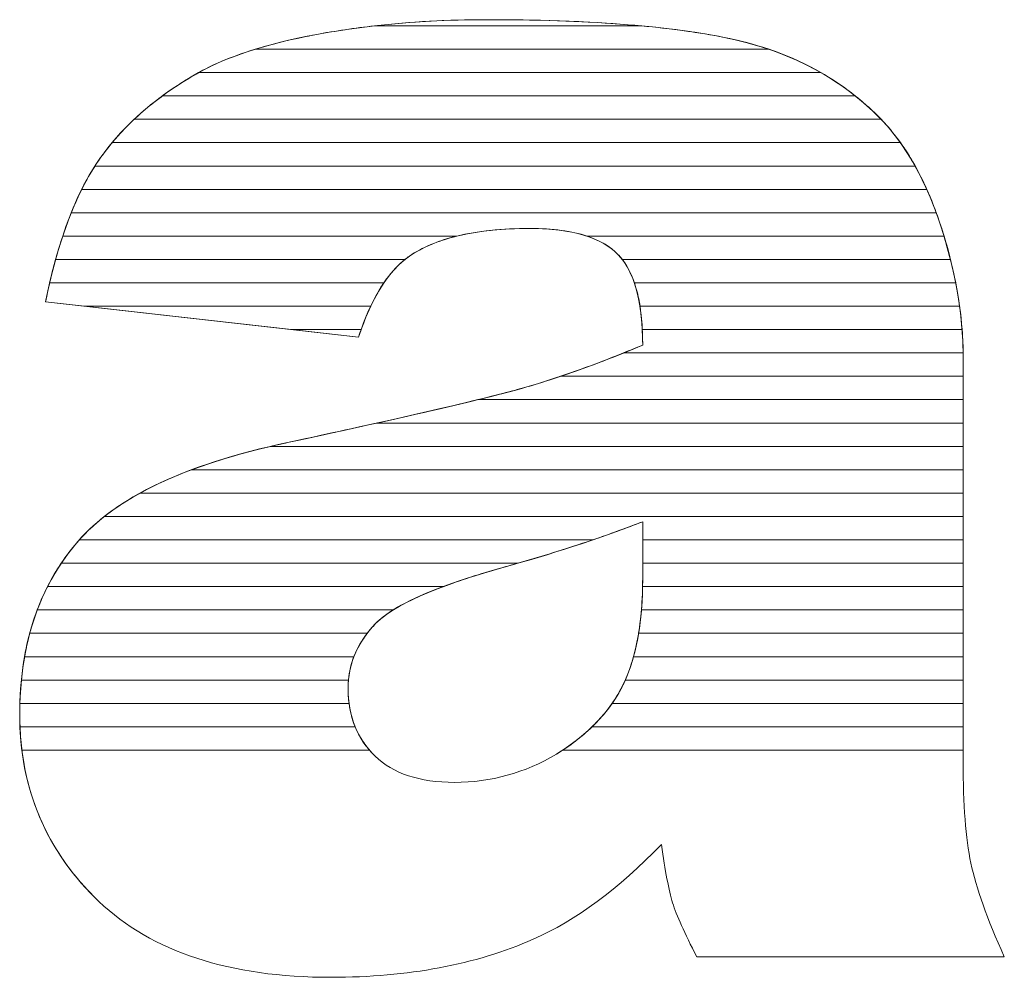
# Model space of a CAD drawing. Units: millimetres. Extents: x 2464 to 16284, y 6356 to 14030.
# Drawn here: x 13970 to 14015, y 7534 to 7578 of the extents above; entities that cross this region are included whole.
import ezdxf

# ---------------------------------------------------------------- set-up
doc = ezdxf.new("R2010")
doc.units = ezdxf.units.MM
doc.layers.add('ABAVA - Шлюзы', color=7, linetype='Continuous')

# ---------------------------------------------------------------- blocks, each defined once
blk = doc.blocks.new('Chimera 90L - top')
at = {"layer": 'ABAVA - Шлюзы', "color": 253, "lineweight": 0}
for points, knots in [([(103390.135, -24390.061), (103390.135, -24390.061), (103375.882, -24388.452), (103375.882, -24388.452), (103375.882, -24388.452), (103376.42, -24385.786), (103377.196, -24383.682), (103378.209, -24382.154), (103378.209, -24382.154), (103379.223, -24380.626), (103380.674, -24379.299), (103382.589, -24378.174), (103382.589, -24378.174), (103383.952, -24377.356), (103385.842, -24376.726), (103388.233, -24376.284), (103388.233, -24376.284), (103390.622, -24375.842), (103393.212, -24375.614), (103396.003, -24375.614), (103396.003, -24375.614), (103400.47, -24375.614), (103404.074, -24375.882), (103406.777, -24376.418), (103406.777, -24376.418), (103409.493, -24376.954), (103411.757, -24378.08), (103413.559, -24379.782), (103413.559, -24379.782), (103414.835, -24380.961), (103415.836, -24382.623), (103416.575, -24384.78), (103416.575, -24384.78), (103417.3, -24386.951), (103417.664, -24389.002), (103417.664, -24390.972), (103417.664, -24390.972), (103417.664, -24390.972), (103417.664, -24409.385), (103417.664, -24409.385), (103417.664, -24409.385), (103417.664, -24411.342), (103417.789, -24412.883), (103418.014, -24413.995), (103418.014, -24413.995), (103418.252, -24415.108), (103418.752, -24416.528), (103419.54, -24418.257), (103419.54, -24418.257), (103419.54, -24418.257), (103405.538, -24418.257), (103405.538, -24418.257), (103405.538, -24418.257), (103404.975, -24417.185), (103404.612, -24416.367), (103404.436, -24415.805), (103404.436, -24415.805), (103404.262, -24415.242), (103404.099, -24414.357), (103403.924, -24413.151), (103403.924, -24413.151), (103401.971, -24415.175), (103400.02, -24416.609), (103398.093, -24417.466), (103398.093, -24417.466), (103395.452, -24418.619), (103392.387, -24419.195), (103388.896, -24419.195), (103388.896, -24419.195), (103384.253, -24419.195), (103380.725, -24418.043), (103378.309, -24415.738), (103378.309, -24415.738), (103375.907, -24413.446), (103374.706, -24410.605), (103374.706, -24407.228), (103374.706, -24407.228), (103374.706, -24404.052), (103375.57, -24401.452), (103377.308, -24399.415), (103377.308, -24399.415), (103379.048, -24397.364), (103382.238, -24395.85), (103386.906, -24394.858), (103386.906, -24394.858), (103392.512, -24393.652), (103396.14, -24392.808), (103397.805, -24392.325), (103397.805, -24392.325), (103399.457, -24391.843), (103401.221, -24391.2), (103403.073, -24390.422), (103403.073, -24390.422), (103403.073, -24388.452), (103402.698, -24387.085), (103401.947, -24386.295), (103401.947, -24386.295), (103401.183, -24385.518), (103399.857, -24385.116), (103397.942, -24385.116), (103397.942, -24385.116), (103395.503, -24385.116), (103393.675, -24385.544), (103392.449, -24386.375), (103392.449, -24386.375), (103391.498, -24387.032), (103390.723, -24388.265), (103390.135, -24390.061)], [0, 0, 0, 0, 0.037037, 0.037037, 0.037037, 0.037037, 0.074074, 0.074074, 0.074074, 0.074074, 0.111111, 0.111111, 0.111111, 0.111111, 0.148148, 0.148148, 0.148148, 0.148148, 0.185185, 0.185185, 0.185185, 0.185185, 0.222222, 0.222222, 0.222222, 0.222222, 0.259259, 0.259259, 0.259259, 0.259259, 0.296296, 0.296296, 0.296296, 0.296296, 0.333333, 0.333333, 0.333333, 0.333333, 0.37037, 0.37037, 0.37037, 0.37037, 0.407407, 0.407407, 0.407407, 0.407407, 0.444444, 0.444444, 0.444444, 0.444444, 0.481481, 0.481481, 0.481481, 0.481481, 0.518519, 0.518519, 0.518519, 0.518519, 0.555556, 0.555556, 0.555556, 0.555556, 0.592593, 0.592593, 0.592593, 0.592593, 0.62963, 0.62963, 0.62963, 0.62963, 0.666667, 0.666667, 0.666667, 0.666667, 0.703704, 0.703704, 0.703704, 0.703704, 0.740741, 0.740741, 0.740741, 0.740741, 0.777778, 0.777778, 0.777778, 0.777778, 0.814815, 0.814815, 0.814815, 0.814815, 0.851852, 0.851852, 0.851852, 0.851852, 0.888889, 0.888889, 0.888889, 0.888889, 0.925926, 0.925926, 0.925926, 0.925926, 0.962963, 0.962963, 0.962963, 0.962963, 1, 1, 1, 1]), ([(103403.073, -24398.463), (103401.021, -24399.254), (103398.881, -24399.951), (103396.666, -24400.554), (103396.666, -24400.554), (103393.638, -24401.412), (103391.711, -24402.269), (103390.911, -24403.1), (103390.911, -24403.1), (103390.072, -24403.971), (103389.658, -24404.949), (103389.658, -24406.048), (103389.658, -24406.048), (103389.658, -24407.308), (103390.072, -24408.327), (103390.885, -24409.131), (103390.885, -24409.131), (103391.711, -24409.921), (103392.912, -24410.323), (103394.502, -24410.323), (103394.502, -24410.323), (103396.166, -24410.323), (103397.705, -24409.895), (103399.144, -24409.037), (103399.144, -24409.037), (103400.57, -24408.166), (103401.584, -24407.107), (103402.184, -24405.874), (103402.184, -24405.874), (103402.785, -24404.628), (103403.073, -24403.006), (103403.073, -24401.023), (103403.073, -24401.023), (103403.073, -24401.023), (103403.073, -24398.463), (103403.073, -24398.463)], [0, 0, 0, 0, 0.111111, 0.111111, 0.111111, 0.111111, 0.222222, 0.222222, 0.222222, 0.222222, 0.333333, 0.333333, 0.333333, 0.333333, 0.444444, 0.444444, 0.444444, 0.444444, 0.555556, 0.555556, 0.555556, 0.555556, 0.666667, 0.666667, 0.666667, 0.666667, 0.777778, 0.777778, 0.777778, 0.777778, 0.888889, 0.888889, 0.888889, 0.888889, 1, 1, 1, 1])]:
    blk.add_open_spline(points, degree=3, knots=knots, dxfattribs=at)
at = {"layer": 'ABAVA - Шлюзы', "color": 41, "lineweight": 0}
for points, knots in [([(103408.811, -24376.956), (103408.811, -24376.956), (103385.432, -24376.956), (103385.432, -24376.956), (103385.432, -24376.956), (103386.273, -24376.697), (103387.206, -24376.474), (103388.233, -24376.284), (103388.233, -24376.284), (103390.622, -24375.842), (103393.212, -24375.614), (103396.003, -24375.614), (103396.003, -24375.614), (103400.47, -24375.614), (103404.074, -24375.882), (103406.777, -24376.418), (103406.777, -24376.418), (103407.485, -24376.558), (103408.164, -24376.736), (103408.811, -24376.956)], [0, 0, 0, 0, 0.2, 0.2, 0.2, 0.2, 0.4, 0.4, 0.4, 0.4, 0.6, 0.6, 0.6, 0.6, 0.8, 0.8, 0.8, 0.8, 1, 1, 1, 1]), ([(103402.999, -24375.892), (103402.999, -24375.892), (103390.865, -24375.892), (103390.865, -24375.892), (103390.865, -24375.892), (103392.496, -24375.707), (103394.206, -24375.614), (103396.003, -24375.614), (103396.003, -24375.614), (103398.637, -24375.614), (103400.973, -24375.706), (103402.999, -24375.892)], [0, 0, 0, 0, 0.333333, 0.333333, 0.333333, 0.333333, 0.666667, 0.666667, 0.666667, 0.666667, 1, 1, 1, 1]), ([(103411.186, -24378.019), (103411.186, -24378.019), (103382.857, -24378.019), (103382.857, -24378.019), (103382.857, -24378.019), (103384.196, -24377.275), (103385.993, -24376.698), (103388.233, -24376.284), (103388.233, -24376.284), (103389.084, -24376.127), (103389.964, -24375.994), (103390.865, -24375.892), (103390.865, -24375.892), (103390.865, -24375.892), (103402.999, -24375.892), (103402.999, -24375.892), (103402.999, -24375.892), (103404.41, -24376.022), (103405.668, -24376.198), (103406.777, -24376.418), (103406.777, -24376.418), (103408.41, -24376.74), (103409.882, -24377.273), (103411.186, -24378.019)], [0, 0, 0, 0, 0.166667, 0.166667, 0.166667, 0.166667, 0.333333, 0.333333, 0.333333, 0.333333, 0.5, 0.5, 0.5, 0.5, 0.666667, 0.666667, 0.666667, 0.666667, 0.833333, 0.833333, 0.833333, 0.833333, 1, 1, 1, 1]), ([(103412.755, -24379.082), (103412.755, -24379.082), (103381.203, -24379.082), (103381.203, -24379.082), (103381.203, -24379.082), (103381.635, -24378.765), (103382.096, -24378.464), (103382.589, -24378.174), (103382.589, -24378.174), (103383.366, -24377.707), (103384.317, -24377.3), (103385.432, -24376.956), (103385.432, -24376.956), (103385.432, -24376.956), (103408.811, -24376.956), (103408.811, -24376.956), (103408.811, -24376.956), (103410.288, -24377.458), (103411.603, -24378.168), (103412.755, -24379.082)], [0, 0, 0, 0, 0.2, 0.2, 0.2, 0.2, 0.4, 0.4, 0.4, 0.4, 0.6, 0.6, 0.6, 0.6, 0.8, 0.8, 0.8, 0.8, 1, 1, 1, 1]), ([(103413.933, -24380.146), (103413.933, -24380.146), (103379.918, -24380.146), (103379.918, -24380.146), (103379.918, -24380.146), (103380.68, -24379.43), (103381.567, -24378.774), (103382.589, -24378.174), (103382.589, -24378.174), (103382.675, -24378.122), (103382.767, -24378.069), (103382.857, -24378.019), (103382.857, -24378.019), (103382.857, -24378.019), (103411.186, -24378.019), (103411.186, -24378.019), (103411.186, -24378.019), (103412.051, -24378.513), (103412.841, -24379.103), (103413.559, -24379.782), (103413.559, -24379.782), (103413.686, -24379.899), (103413.811, -24380.019), (103413.933, -24380.146)], [0, 0, 0, 0, 0.166667, 0.166667, 0.166667, 0.166667, 0.333333, 0.333333, 0.333333, 0.333333, 0.5, 0.5, 0.5, 0.5, 0.666667, 0.666667, 0.666667, 0.666667, 0.833333, 0.833333, 0.833333, 0.833333, 1, 1, 1, 1]), ([(103414.809, -24381.209), (103414.809, -24381.209), (103378.915, -24381.209), (103378.915, -24381.209), (103378.915, -24381.209), (103379.552, -24380.443), (103380.314, -24379.734), (103381.203, -24379.082), (103381.203, -24379.082), (103381.203, -24379.082), (103412.755, -24379.082), (103412.755, -24379.082), (103412.755, -24379.082), (103413.033, -24379.303), (103413.3, -24379.537), (103413.559, -24379.782), (103413.559, -24379.782), (103414.01, -24380.198), (103414.427, -24380.672), (103414.809, -24381.209)], [0, 0, 0, 0, 0.2, 0.2, 0.2, 0.2, 0.4, 0.4, 0.4, 0.4, 0.6, 0.6, 0.6, 0.6, 0.8, 0.8, 0.8, 0.8, 1, 1, 1, 1]), ([(103415.479, -24382.272), (103415.479, -24382.272), (103378.133, -24382.272), (103378.133, -24382.272), (103378.133, -24382.272), (103378.159, -24382.232), (103378.183, -24382.193), (103378.209, -24382.154), (103378.209, -24382.154), (103378.682, -24381.442), (103379.253, -24380.771), (103379.918, -24380.146), (103379.918, -24380.146), (103379.918, -24380.146), (103413.933, -24380.146), (103413.933, -24380.146), (103413.933, -24380.146), (103414.508, -24380.746), (103415.023, -24381.455), (103415.479, -24382.272)], [0, 0, 0, 0, 0.2, 0.2, 0.2, 0.2, 0.4, 0.4, 0.4, 0.4, 0.6, 0.6, 0.6, 0.6, 0.8, 0.8, 0.8, 0.8, 1, 1, 1, 1]), ([(103416.012, -24383.336), (103416.012, -24383.336), (103377.531, -24383.336), (103377.531, -24383.336), (103377.531, -24383.336), (103377.745, -24382.909), (103377.969, -24382.516), (103378.209, -24382.154), (103378.209, -24382.154), (103378.424, -24381.831), (103378.661, -24381.514), (103378.915, -24381.209), (103378.915, -24381.209), (103378.915, -24381.209), (103414.809, -24381.209), (103414.809, -24381.209), (103414.809, -24381.209), (103415.255, -24381.835), (103415.657, -24382.544), (103416.012, -24383.336)], [0, 0, 0, 0, 0.2, 0.2, 0.2, 0.2, 0.4, 0.4, 0.4, 0.4, 0.6, 0.6, 0.6, 0.6, 0.8, 0.8, 0.8, 0.8, 1, 1, 1, 1]), ([(103416.441, -24384.399), (103416.441, -24384.399), (103377.054, -24384.399), (103377.054, -24384.399), (103377.054, -24384.399), (103377.376, -24383.6), (103377.736, -24382.89), (103378.133, -24382.272), (103378.133, -24382.272), (103378.133, -24382.272), (103415.479, -24382.272), (103415.479, -24382.272), (103415.479, -24382.272), (103415.836, -24382.913), (103416.156, -24383.623), (103416.441, -24384.399)], [0, 0, 0, 0, 0.25, 0.25, 0.25, 0.25, 0.5, 0.5, 0.5, 0.5, 0.75, 0.75, 0.75, 0.75, 1, 1, 1, 1]), ([(103416.795, -24385.463), (103416.795, -24385.463), (103400.543, -24385.463), (103400.543, -24385.463), (103400.543, -24385.463), (103399.847, -24385.231), (103398.98, -24385.116), (103397.942, -24385.116), (103397.942, -24385.116), (103396.663, -24385.116), (103395.553, -24385.231), (103394.609, -24385.463), (103394.609, -24385.463), (103394.609, -24385.463), (103376.664, -24385.463), (103376.664, -24385.463), (103376.664, -24385.463), (103376.923, -24384.683), (103377.213, -24383.973), (103377.531, -24383.336), (103377.531, -24383.336), (103377.531, -24383.336), (103416.012, -24383.336), (103416.012, -24383.336), (103416.012, -24383.336), (103416.216, -24383.789), (103416.401, -24384.272), (103416.575, -24384.78), (103416.575, -24384.78), (103416.652, -24385.01), (103416.727, -24385.236), (103416.795, -24385.463)], [0, 0, 0, 0, 0.125, 0.125, 0.125, 0.125, 0.25, 0.25, 0.25, 0.25, 0.375, 0.375, 0.375, 0.375, 0.5, 0.5, 0.5, 0.5, 0.625, 0.625, 0.625, 0.625, 0.75, 0.75, 0.75, 0.75, 0.875, 0.875, 0.875, 0.875, 1, 1, 1, 1]), ([(103417.09, -24386.526), (103417.09, -24386.526), (103402.148, -24386.526), (103402.148, -24386.526), (103402.148, -24386.526), (103402.085, -24386.444), (103402.016, -24386.368), (103401.947, -24386.295), (103401.947, -24386.295), (103401.183, -24385.518), (103399.857, -24385.116), (103397.942, -24385.116), (103397.942, -24385.116), (103395.503, -24385.116), (103393.675, -24385.544), (103392.449, -24386.375), (103392.449, -24386.375), (103392.38, -24386.423), (103392.313, -24386.472), (103392.246, -24386.526), (103392.246, -24386.526), (103392.246, -24386.526), (103376.34, -24386.526), (103376.34, -24386.526), (103376.34, -24386.526), (103376.552, -24385.758), (103376.792, -24385.049), (103377.054, -24384.399), (103377.054, -24384.399), (103377.054, -24384.399), (103416.441, -24384.399), (103416.441, -24384.399), (103416.441, -24384.399), (103416.486, -24384.524), (103416.531, -24384.652), (103416.575, -24384.78), (103416.575, -24384.78), (103416.773, -24385.372), (103416.946, -24385.952), (103417.09, -24386.526)], [0, 0, 0, 0, 0.1, 0.1, 0.1, 0.1, 0.2, 0.2, 0.2, 0.2, 0.3, 0.3, 0.3, 0.3, 0.4, 0.4, 0.4, 0.4, 0.5, 0.5, 0.5, 0.5, 0.6, 0.6, 0.6, 0.6, 0.7, 0.7, 0.7, 0.7, 0.8, 0.8, 0.8, 0.8, 0.9, 0.9, 0.9, 0.9, 1, 1, 1, 1]), ([(103391.289, -24387.589), (103391.289, -24387.589), (103376.07, -24387.589), (103376.07, -24387.589), (103376.07, -24387.589), (103376.247, -24386.83), (103376.445, -24386.121), (103376.664, -24385.463), (103376.664, -24385.463), (103376.664, -24385.463), (103394.609, -24385.463), (103394.609, -24385.463), (103394.609, -24385.463), (103393.753, -24385.673), (103393.032, -24385.98), (103392.449, -24386.375), (103392.449, -24386.375), (103392.026, -24386.667), (103391.641, -24387.071), (103391.289, -24387.589)], [0, 0, 0, 0, 0.2, 0.2, 0.2, 0.2, 0.4, 0.4, 0.4, 0.4, 0.6, 0.6, 0.6, 0.6, 0.8, 0.8, 0.8, 0.8, 1, 1, 1, 1]), ([(103417.327, -24387.589), (103417.327, -24387.589), (103402.695, -24387.589), (103402.695, -24387.589), (103402.695, -24387.589), (103402.513, -24387.054), (103402.261, -24386.626), (103401.947, -24386.295), (103401.947, -24386.295), (103401.597, -24385.939), (103401.131, -24385.659), (103400.543, -24385.463), (103400.543, -24385.463), (103400.543, -24385.463), (103416.795, -24385.463), (103416.795, -24385.463), (103416.795, -24385.463), (103417.014, -24386.183), (103417.19, -24386.893), (103417.327, -24387.589)], [0, 0, 0, 0, 0.2, 0.2, 0.2, 0.2, 0.4, 0.4, 0.4, 0.4, 0.6, 0.6, 0.6, 0.6, 0.8, 0.8, 0.8, 0.8, 1, 1, 1, 1]), ([(103390.689, -24388.653), (103390.689, -24388.653), (103377.663, -24388.653), (103377.663, -24388.653), (103377.663, -24388.653), (103377.663, -24388.653), (103375.882, -24388.452), (103375.882, -24388.452), (103375.882, -24388.452), (103376.019, -24387.774), (103376.172, -24387.131), (103376.34, -24386.526), (103376.34, -24386.526), (103376.34, -24386.526), (103392.246, -24386.526), (103392.246, -24386.526), (103392.246, -24386.526), (103391.654, -24387), (103391.133, -24387.71), (103390.689, -24388.653)], [0, 0, 0, 0, 0.2, 0.2, 0.2, 0.2, 0.4, 0.4, 0.4, 0.4, 0.6, 0.6, 0.6, 0.6, 0.8, 0.8, 0.8, 0.8, 1, 1, 1, 1]), ([(103417.504, -24388.653), (103417.504, -24388.653), (103402.952, -24388.653), (103402.952, -24388.653), (103402.952, -24388.653), (103402.808, -24387.749), (103402.541, -24387.041), (103402.148, -24386.526), (103402.148, -24386.526), (103402.148, -24386.526), (103417.09, -24386.526), (103417.09, -24386.526), (103417.09, -24386.526), (103417.272, -24387.246), (103417.408, -24387.956), (103417.504, -24388.653)], [0, 0, 0, 0, 0.25, 0.25, 0.25, 0.25, 0.5, 0.5, 0.5, 0.5, 0.75, 0.75, 0.75, 0.75, 1, 1, 1, 1]), ([(103390.254, -24389.716), (103390.254, -24389.716), (103387.079, -24389.716), (103387.079, -24389.716), (103387.079, -24389.716), (103387.079, -24389.716), (103375.882, -24388.452), (103375.882, -24388.452), (103375.882, -24388.452), (103375.941, -24388.158), (103376.005, -24387.869), (103376.07, -24387.589), (103376.07, -24387.589), (103376.07, -24387.589), (103391.289, -24387.589), (103391.289, -24387.589), (103391.289, -24387.589), (103390.901, -24388.161), (103390.555, -24388.871), (103390.254, -24389.716)], [0, 0, 0, 0, 0.2, 0.2, 0.2, 0.2, 0.4, 0.4, 0.4, 0.4, 0.6, 0.6, 0.6, 0.6, 0.8, 0.8, 0.8, 0.8, 1, 1, 1, 1]), ([(103417.618, -24389.716), (103417.618, -24389.716), (103403.057, -24389.716), (103403.057, -24389.716), (103403.057, -24389.716), (103403.014, -24388.883), (103402.895, -24388.174), (103402.695, -24387.589), (103402.695, -24387.589), (103402.695, -24387.589), (103417.327, -24387.589), (103417.327, -24387.589), (103417.327, -24387.589), (103417.468, -24388.309), (103417.565, -24389.018), (103417.618, -24389.716)], [0, 0, 0, 0, 0.25, 0.25, 0.25, 0.25, 0.5, 0.5, 0.5, 0.5, 0.75, 0.75, 0.75, 0.75, 1, 1, 1, 1]), ([(103377.663, -24388.653), (103377.663, -24388.653), (103390.689, -24388.653), (103390.689, -24388.653), (103390.689, -24388.653), (103390.49, -24389.076), (103390.304, -24389.546), (103390.135, -24390.061), (103390.135, -24390.061), (103390.135, -24390.061), (103377.663, -24388.653), (103377.663, -24388.653)], [0, 0, 0, 0, 0.333333, 0.333333, 0.333333, 0.333333, 0.666667, 0.666667, 0.666667, 0.666667, 1, 1, 1, 1]), ([(103417.664, -24390.779), (103417.664, -24390.779), (103402.201, -24390.779), (103402.201, -24390.779), (103402.201, -24390.779), (103402.491, -24390.662), (103402.779, -24390.545), (103403.073, -24390.422), (103403.073, -24390.422), (103403.073, -24389.767), (103403.035, -24389.175), (103402.952, -24388.653), (103402.952, -24388.653), (103402.952, -24388.653), (103417.504, -24388.653), (103417.504, -24388.653), (103417.504, -24388.653), (103417.603, -24389.373), (103417.656, -24390.082), (103417.664, -24390.779)], [0, 0, 0, 0, 0.2, 0.2, 0.2, 0.2, 0.4, 0.4, 0.4, 0.4, 0.6, 0.6, 0.6, 0.6, 0.8, 0.8, 0.8, 0.8, 1, 1, 1, 1]), ([(103387.079, -24389.716), (103387.079, -24389.716), (103390.254, -24389.716), (103390.254, -24389.716), (103390.254, -24389.716), (103390.214, -24389.828), (103390.173, -24389.944), (103390.135, -24390.061), (103390.135, -24390.061), (103390.135, -24390.061), (103387.079, -24389.716), (103387.079, -24389.716)], [0, 0, 0, 0, 0.333333, 0.333333, 0.333333, 0.333333, 0.666667, 0.666667, 0.666667, 0.666667, 1, 1, 1, 1]), ([(103417.664, -24391.843), (103417.664, -24391.843), (103399.335, -24391.843), (103399.335, -24391.843), (103399.335, -24391.843), (103400.534, -24391.44), (103401.78, -24390.965), (103403.073, -24390.422), (103403.073, -24390.422), (103403.073, -24390.178), (103403.068, -24389.942), (103403.057, -24389.716), (103403.057, -24389.716), (103403.057, -24389.716), (103417.618, -24389.716), (103417.618, -24389.716), (103417.618, -24389.716), (103417.65, -24390.137), (103417.664, -24390.558), (103417.664, -24390.972), (103417.664, -24390.972), (103417.664, -24390.972), (103417.664, -24391.843), (103417.664, -24391.843)], [0, 0, 0, 0, 0.166667, 0.166667, 0.166667, 0.166667, 0.333333, 0.333333, 0.333333, 0.333333, 0.5, 0.5, 0.5, 0.5, 0.666667, 0.666667, 0.666667, 0.666667, 0.833333, 0.833333, 0.833333, 0.833333, 1, 1, 1, 1]), ([(103417.664, -24392.906), (103417.664, -24392.906), (103395.572, -24392.906), (103395.572, -24392.906), (103395.572, -24392.906), (103396.524, -24392.674), (103397.266, -24392.481), (103397.805, -24392.325), (103397.805, -24392.325), (103399.195, -24391.919), (103400.667, -24391.397), (103402.201, -24390.779), (103402.201, -24390.779), (103402.201, -24390.779), (103417.664, -24390.779), (103417.664, -24390.779), (103417.664, -24390.779), (103417.665, -24390.843), (103417.664, -24390.908), (103417.664, -24390.972), (103417.664, -24390.972), (103417.664, -24390.972), (103417.664, -24392.906), (103417.664, -24392.906)], [0, 0, 0, 0, 0.166667, 0.166667, 0.166667, 0.166667, 0.333333, 0.333333, 0.333333, 0.333333, 0.5, 0.5, 0.5, 0.5, 0.666667, 0.666667, 0.666667, 0.666667, 0.833333, 0.833333, 0.833333, 0.833333, 1, 1, 1, 1]), ([(103417.664, -24393.969), (103417.664, -24393.969), (103390.971, -24393.969), (103390.971, -24393.969), (103390.971, -24393.969), (103394.31, -24393.226), (103396.584, -24392.679), (103397.805, -24392.325), (103397.805, -24392.325), (103398.304, -24392.179), (103398.816, -24392.017), (103399.335, -24391.843), (103399.335, -24391.843), (103399.335, -24391.843), (103417.664, -24391.843), (103417.664, -24391.843), (103417.664, -24391.843), (103417.664, -24391.843), (103417.664, -24393.969), (103417.664, -24393.969)], [0, 0, 0, 0, 0.2, 0.2, 0.2, 0.2, 0.4, 0.4, 0.4, 0.4, 0.6, 0.6, 0.6, 0.6, 0.8, 0.8, 0.8, 0.8, 1, 1, 1, 1])]:
    blk.add_open_spline(points, degree=3, knots=knots, dxfattribs=at)
at = {"layer": 'ABAVA - Шлюзы', "color": 53, "lineweight": 0}
for points, knots in [([(103417.664, -24395.033), (103417.664, -24395.033), (103386.121, -24395.033), (103386.121, -24395.033), (103386.121, -24395.033), (103386.378, -24394.973), (103386.639, -24394.915), (103386.906, -24394.858), (103386.906, -24394.858), (103390.696, -24394.043), (103393.586, -24393.391), (103395.572, -24392.906), (103395.572, -24392.906), (103395.572, -24392.906), (103417.664, -24392.906), (103417.664, -24392.906), (103417.664, -24392.906), (103417.664, -24392.906), (103417.664, -24395.033), (103417.664, -24395.033)], [0, 0, 0, 0, 0.2, 0.2, 0.2, 0.2, 0.4, 0.4, 0.4, 0.4, 0.6, 0.6, 0.6, 0.6, 0.8, 0.8, 0.8, 0.8, 1, 1, 1, 1]), ([(103417.664, -24396.096), (103417.664, -24396.096), (103382.533, -24396.096), (103382.533, -24396.096), (103382.533, -24396.096), (103383.809, -24395.618), (103385.265, -24395.207), (103386.906, -24394.858), (103386.906, -24394.858), (103388.401, -24394.536), (103389.758, -24394.239), (103390.971, -24393.969), (103390.971, -24393.969), (103390.971, -24393.969), (103417.664, -24393.969), (103417.664, -24393.969), (103417.664, -24393.969), (103417.664, -24393.969), (103417.664, -24396.096), (103417.664, -24396.096)], [0, 0, 0, 0, 0.2, 0.2, 0.2, 0.2, 0.4, 0.4, 0.4, 0.4, 0.6, 0.6, 0.6, 0.6, 0.8, 0.8, 0.8, 0.8, 1, 1, 1, 1]), ([(103417.664, -24397.16), (103417.664, -24397.16), (103380.184, -24397.16), (103380.184, -24397.16), (103380.184, -24397.16), (103381.747, -24396.3), (103383.724, -24395.593), (103386.121, -24395.033), (103386.121, -24395.033), (103386.121, -24395.033), (103417.664, -24395.033), (103417.664, -24395.033), (103417.664, -24395.033), (103417.664, -24395.033), (103417.664, -24397.16), (103417.664, -24397.16)], [0, 0, 0, 0, 0.25, 0.25, 0.25, 0.25, 0.5, 0.5, 0.5, 0.5, 0.75, 0.75, 0.75, 0.75, 1, 1, 1, 1]), ([(103417.664, -24398.223), (103417.664, -24398.223), (103378.559, -24398.223), (103378.559, -24398.223), (103378.559, -24398.223), (103379.596, -24397.409), (103380.92, -24396.7), (103382.533, -24396.096), (103382.533, -24396.096), (103382.533, -24396.096), (103417.664, -24396.096), (103417.664, -24396.096), (103417.664, -24396.096), (103417.664, -24396.096), (103417.664, -24398.223), (103417.664, -24398.223)], [0, 0, 0, 0, 0.25, 0.25, 0.25, 0.25, 0.5, 0.5, 0.5, 0.5, 0.75, 0.75, 0.75, 0.75, 1, 1, 1, 1])]:
    blk.add_open_spline(points, degree=3, knots=knots, dxfattribs=at)
at = {"layer": 'ABAVA - Шлюзы', "color": 40, "lineweight": 0}
for points, knots in [([(103417.664, -24399.286), (103417.664, -24399.286), (103403.073, -24399.286), (103403.073, -24399.286), (103403.073, -24399.286), (103403.073, -24399.286), (103403.073, -24398.463), (103403.073, -24398.463), (103403.073, -24398.463), (103402.327, -24398.751), (103401.569, -24399.023), (103400.8, -24399.286), (103400.8, -24399.286), (103400.8, -24399.286), (103377.421, -24399.286), (103377.421, -24399.286), (103377.421, -24399.286), (103378.122, -24398.497), (103379.043, -24397.788), (103380.184, -24397.16), (103380.184, -24397.16), (103380.184, -24397.16), (103417.664, -24397.16), (103417.664, -24397.16), (103417.664, -24397.16), (103417.664, -24397.16), (103417.664, -24399.286), (103417.664, -24399.286)], [0, 0, 0, 0, 0.142857, 0.142857, 0.142857, 0.142857, 0.285714, 0.285714, 0.285714, 0.285714, 0.428571, 0.428571, 0.428571, 0.428571, 0.571429, 0.571429, 0.571429, 0.571429, 0.714286, 0.714286, 0.714286, 0.714286, 0.857143, 0.857143, 0.857143, 0.857143, 1, 1, 1, 1]), ([(103417.664, -24400.35), (103417.664, -24400.35), (103403.073, -24400.35), (103403.073, -24400.35), (103403.073, -24400.35), (103403.073, -24400.35), (103403.073, -24398.463), (103403.073, -24398.463), (103403.073, -24398.463), (103401.244, -24399.168), (103399.348, -24399.794), (103397.389, -24400.35), (103397.389, -24400.35), (103397.389, -24400.35), (103376.599, -24400.35), (103376.599, -24400.35), (103376.599, -24400.35), (103376.817, -24400.025), (103377.052, -24399.715), (103377.308, -24399.415), (103377.308, -24399.415), (103377.663, -24398.996), (103378.082, -24398.597), (103378.559, -24398.223), (103378.559, -24398.223), (103378.559, -24398.223), (103417.664, -24398.223), (103417.664, -24398.223), (103417.664, -24398.223), (103417.664, -24398.223), (103417.664, -24400.35), (103417.664, -24400.35)], [0, 0, 0, 0, 0.125, 0.125, 0.125, 0.125, 0.25, 0.25, 0.25, 0.25, 0.375, 0.375, 0.375, 0.375, 0.5, 0.5, 0.5, 0.5, 0.625, 0.625, 0.625, 0.625, 0.75, 0.75, 0.75, 0.75, 0.875, 0.875, 0.875, 0.875, 1, 1, 1, 1]), ([(103393.994, -24401.413), (103393.994, -24401.413), (103375.975, -24401.413), (103375.975, -24401.413), (103375.975, -24401.413), (103376.341, -24400.695), (103376.783, -24400.03), (103377.308, -24399.415), (103377.308, -24399.415), (103377.344, -24399.372), (103377.383, -24399.329), (103377.421, -24399.286), (103377.421, -24399.286), (103377.421, -24399.286), (103400.8, -24399.286), (103400.8, -24399.286), (103400.8, -24399.286), (103399.454, -24399.746), (103398.075, -24400.17), (103396.666, -24400.554), (103396.666, -24400.554), (103395.65, -24400.842), (103394.761, -24401.127), (103393.994, -24401.413)], [0, 0, 0, 0, 0.166667, 0.166667, 0.166667, 0.166667, 0.333333, 0.333333, 0.333333, 0.333333, 0.5, 0.5, 0.5, 0.5, 0.666667, 0.666667, 0.666667, 0.666667, 0.833333, 0.833333, 0.833333, 0.833333, 1, 1, 1, 1]), ([(103417.664, -24401.413), (103417.664, -24401.413), (103403.07, -24401.413), (103403.07, -24401.413), (103403.07, -24401.413), (103403.073, -24401.284), (103403.073, -24401.155), (103403.073, -24401.023), (103403.073, -24401.023), (103403.073, -24401.023), (103403.073, -24399.286), (103403.073, -24399.286), (103403.073, -24399.286), (103403.073, -24399.286), (103417.664, -24399.286), (103417.664, -24399.286), (103417.664, -24399.286), (103417.664, -24399.286), (103417.664, -24401.413), (103417.664, -24401.413)], [0, 0, 0, 0, 0.2, 0.2, 0.2, 0.2, 0.4, 0.4, 0.4, 0.4, 0.6, 0.6, 0.6, 0.6, 0.8, 0.8, 0.8, 0.8, 1, 1, 1, 1]), ([(103391.715, -24402.476), (103391.715, -24402.476), (103375.506, -24402.476), (103375.506, -24402.476), (103375.506, -24402.476), (103375.793, -24401.716), (103376.157, -24401.008), (103376.599, -24400.35), (103376.599, -24400.35), (103376.599, -24400.35), (103397.389, -24400.35), (103397.389, -24400.35), (103397.389, -24400.35), (103397.149, -24400.418), (103396.907, -24400.488), (103396.666, -24400.554), (103396.666, -24400.554), (103394.389, -24401.199), (103392.735, -24401.843), (103391.715, -24402.476)], [0, 0, 0, 0, 0.2, 0.2, 0.2, 0.2, 0.4, 0.4, 0.4, 0.4, 0.6, 0.6, 0.6, 0.6, 0.8, 0.8, 0.8, 0.8, 1, 1, 1, 1]), ([(103417.664, -24402.476), (103417.664, -24402.476), (103403.016, -24402.476), (103403.016, -24402.476), (103403.016, -24402.476), (103403.054, -24402.015), (103403.073, -24401.532), (103403.073, -24401.023), (103403.073, -24401.023), (103403.073, -24401.023), (103403.073, -24400.35), (103403.073, -24400.35), (103403.073, -24400.35), (103403.073, -24400.35), (103417.664, -24400.35), (103417.664, -24400.35), (103417.664, -24400.35), (103417.664, -24400.35), (103417.664, -24402.476), (103417.664, -24402.476)], [0, 0, 0, 0, 0.2, 0.2, 0.2, 0.2, 0.4, 0.4, 0.4, 0.4, 0.6, 0.6, 0.6, 0.6, 0.8, 0.8, 0.8, 0.8, 1, 1, 1, 1]), ([(103390.531, -24403.54), (103390.531, -24403.54), (103375.163, -24403.54), (103375.163, -24403.54), (103375.163, -24403.54), (103375.365, -24402.786), (103375.637, -24402.077), (103375.975, -24401.413), (103375.975, -24401.413), (103375.975, -24401.413), (103393.994, -24401.413), (103393.994, -24401.413), (103393.994, -24401.413), (103392.475, -24401.981), (103391.443, -24402.548), (103390.911, -24403.1), (103390.911, -24403.1), (103390.772, -24403.245), (103390.647, -24403.39), (103390.531, -24403.54)], [0, 0, 0, 0, 0.2, 0.2, 0.2, 0.2, 0.4, 0.4, 0.4, 0.4, 0.6, 0.6, 0.6, 0.6, 0.8, 0.8, 0.8, 0.8, 1, 1, 1, 1]), ([(103417.664, -24403.54), (103417.664, -24403.54), (103402.887, -24403.54), (103402.887, -24403.54), (103402.887, -24403.54), (103402.995, -24402.889), (103403.055, -24402.179), (103403.07, -24401.413), (103403.07, -24401.413), (103403.07, -24401.413), (103417.664, -24401.413), (103417.664, -24401.413), (103417.664, -24401.413), (103417.664, -24401.413), (103417.664, -24403.54), (103417.664, -24403.54)], [0, 0, 0, 0, 0.25, 0.25, 0.25, 0.25, 0.5, 0.5, 0.5, 0.5, 0.75, 0.75, 0.75, 0.75, 1, 1, 1, 1]), ([(103389.925, -24404.603), (103389.925, -24404.603), (103374.927, -24404.603), (103374.927, -24404.603), (103374.927, -24404.603), (103375.06, -24403.855), (103375.254, -24403.145), (103375.506, -24402.476), (103375.506, -24402.476), (103375.506, -24402.476), (103391.715, -24402.476), (103391.715, -24402.476), (103391.715, -24402.476), (103391.378, -24402.685), (103391.109, -24402.894), (103390.911, -24403.1), (103390.911, -24403.1), (103390.458, -24403.57), (103390.132, -24404.068), (103389.925, -24404.603)], [0, 0, 0, 0, 0.2, 0.2, 0.2, 0.2, 0.4, 0.4, 0.4, 0.4, 0.6, 0.6, 0.6, 0.6, 0.8, 0.8, 0.8, 0.8, 1, 1, 1, 1]), ([(103417.664, -24404.603), (103417.664, -24404.603), (103402.657, -24404.603), (103402.657, -24404.603), (103402.657, -24404.603), (103402.834, -24403.963), (103402.952, -24403.254), (103403.016, -24402.476), (103403.016, -24402.476), (103403.016, -24402.476), (103417.664, -24402.476), (103417.664, -24402.476), (103417.664, -24402.476), (103417.664, -24402.476), (103417.664, -24404.603), (103417.664, -24404.603)], [0, 0, 0, 0, 0.25, 0.25, 0.25, 0.25, 0.5, 0.5, 0.5, 0.5, 0.75, 0.75, 0.75, 0.75, 1, 1, 1, 1]), ([(103389.676, -24405.666), (103389.676, -24405.666), (103374.783, -24405.666), (103374.783, -24405.666), (103374.783, -24405.666), (103374.856, -24404.922), (103374.983, -24404.213), (103375.163, -24403.54), (103375.163, -24403.54), (103375.163, -24403.54), (103390.531, -24403.54), (103390.531, -24403.54), (103390.531, -24403.54), (103390.03, -24404.19), (103389.745, -24404.898), (103389.676, -24405.666)], [0, 0, 0, 0, 0.25, 0.25, 0.25, 0.25, 0.5, 0.5, 0.5, 0.5, 0.75, 0.75, 0.75, 0.75, 1, 1, 1, 1]), ([(103417.664, -24405.666), (103417.664, -24405.666), (103402.281, -24405.666), (103402.281, -24405.666), (103402.281, -24405.666), (103402.555, -24405.045), (103402.756, -24404.334), (103402.887, -24403.54), (103402.887, -24403.54), (103402.887, -24403.54), (103417.664, -24403.54), (103417.664, -24403.54), (103417.664, -24403.54), (103417.664, -24403.54), (103417.664, -24405.666), (103417.664, -24405.666)], [0, 0, 0, 0, 0.25, 0.25, 0.25, 0.25, 0.5, 0.5, 0.5, 0.5, 0.75, 0.75, 0.75, 0.75, 1, 1, 1, 1]), ([(103389.703, -24406.73), (103389.703, -24406.73), (103374.715, -24406.73), (103374.715, -24406.73), (103374.715, -24406.73), (103374.737, -24405.989), (103374.807, -24405.279), (103374.927, -24404.603), (103374.927, -24404.603), (103374.927, -24404.603), (103389.925, -24404.603), (103389.925, -24404.603), (103389.925, -24404.603), (103389.749, -24405.059), (103389.658, -24405.542), (103389.658, -24406.048), (103389.658, -24406.048), (103389.658, -24406.284), (103389.674, -24406.51), (103389.703, -24406.73)], [0, 0, 0, 0, 0.2, 0.2, 0.2, 0.2, 0.4, 0.4, 0.4, 0.4, 0.6, 0.6, 0.6, 0.6, 0.8, 0.8, 0.8, 0.8, 1, 1, 1, 1]), ([(103417.664, -24406.73), (103417.664, -24406.73), (103401.683, -24406.73), (103401.683, -24406.73), (103401.683, -24406.73), (103401.875, -24406.454), (103402.04, -24406.17), (103402.184, -24405.874), (103402.184, -24405.874), (103402.371, -24405.487), (103402.53, -24405.062), (103402.657, -24404.603), (103402.657, -24404.603), (103402.657, -24404.603), (103417.664, -24404.603), (103417.664, -24404.603), (103417.664, -24404.603), (103417.664, -24404.603), (103417.664, -24406.73), (103417.664, -24406.73)], [0, 0, 0, 0, 0.2, 0.2, 0.2, 0.2, 0.4, 0.4, 0.4, 0.4, 0.6, 0.6, 0.6, 0.6, 0.8, 0.8, 0.8, 0.8, 1, 1, 1, 1]), ([(103389.982, -24407.793), (103389.982, -24407.793), (103374.719, -24407.793), (103374.719, -24407.793), (103374.719, -24407.793), (103374.712, -24407.606), (103374.706, -24407.419), (103374.706, -24407.228), (103374.706, -24407.228), (103374.706, -24406.692), (103374.734, -24406.17), (103374.783, -24405.666), (103374.783, -24405.666), (103374.783, -24405.666), (103389.676, -24405.666), (103389.676, -24405.666), (103389.676, -24405.666), (103389.665, -24405.791), (103389.658, -24405.92), (103389.658, -24406.048), (103389.658, -24406.048), (103389.658, -24406.692), (103389.767, -24407.271), (103389.982, -24407.793)], [0, 0, 0, 0, 0.166667, 0.166667, 0.166667, 0.166667, 0.333333, 0.333333, 0.333333, 0.333333, 0.5, 0.5, 0.5, 0.5, 0.666667, 0.666667, 0.666667, 0.666667, 0.833333, 0.833333, 0.833333, 0.833333, 1, 1, 1, 1]), ([(103417.664, -24407.793), (103417.664, -24407.793), (103400.773, -24407.793), (103400.773, -24407.793), (103400.773, -24407.793), (103401.376, -24407.21), (103401.845, -24406.571), (103402.184, -24405.874), (103402.184, -24405.874), (103402.217, -24405.806), (103402.25, -24405.736), (103402.281, -24405.666), (103402.281, -24405.666), (103402.281, -24405.666), (103417.664, -24405.666), (103417.664, -24405.666), (103417.664, -24405.666), (103417.664, -24405.666), (103417.664, -24407.793), (103417.664, -24407.793)], [0, 0, 0, 0, 0.2, 0.2, 0.2, 0.2, 0.4, 0.4, 0.4, 0.4, 0.6, 0.6, 0.6, 0.6, 0.8, 0.8, 0.8, 0.8, 1, 1, 1, 1]), ([(103390.636, -24408.857), (103390.636, -24408.857), (103374.808, -24408.857), (103374.808, -24408.857), (103374.808, -24408.857), (103374.742, -24408.328), (103374.706, -24407.787), (103374.706, -24407.228), (103374.706, -24407.228), (103374.706, -24407.061), (103374.71, -24406.894), (103374.715, -24406.73), (103374.715, -24406.73), (103374.715, -24406.73), (103389.703, -24406.73), (103389.703, -24406.73), (103389.703, -24406.73), (103389.812, -24407.553), (103390.125, -24408.259), (103390.636, -24408.857)], [0, 0, 0, 0, 0.2, 0.2, 0.2, 0.2, 0.4, 0.4, 0.4, 0.4, 0.6, 0.6, 0.6, 0.6, 0.8, 0.8, 0.8, 0.8, 1, 1, 1, 1]), ([(103417.664, -24408.857), (103417.664, -24408.857), (103399.429, -24408.857), (103399.429, -24408.857), (103399.429, -24408.857), (103400.378, -24408.236), (103401.131, -24407.525), (103401.683, -24406.73), (103401.683, -24406.73), (103401.683, -24406.73), (103417.664, -24406.73), (103417.664, -24406.73), (103417.664, -24406.73), (103417.664, -24406.73), (103417.664, -24408.857), (103417.664, -24408.857)], [0, 0, 0, 0, 0.25, 0.25, 0.25, 0.25, 0.5, 0.5, 0.5, 0.5, 0.75, 0.75, 0.75, 0.75, 1, 1, 1, 1]), ([(103374.719, -24407.793), (103374.719, -24407.793), (103389.982, -24407.793), (103389.982, -24407.793), (103389.982, -24407.793), (103390.187, -24408.292), (103390.488, -24408.738), (103390.885, -24409.131), (103390.885, -24409.131), (103391.711, -24409.921), (103392.912, -24410.323), (103394.502, -24410.323), (103394.502, -24410.323), (103396.166, -24410.323), (103397.705, -24409.895), (103399.144, -24409.037), (103399.144, -24409.037), (103399.764, -24408.658), (103400.308, -24408.242), (103400.773, -24407.793), (103400.773, -24407.793), (103400.773, -24407.793), (103417.664, -24407.793), (103417.664, -24407.793), (103417.664, -24407.793), (103417.664, -24407.793), (103417.664, -24409.385), (103417.664, -24409.385), (103417.664, -24409.385), (103417.664, -24411.342), (103417.789, -24412.883), (103418.014, -24413.995), (103418.014, -24413.995), (103418.252, -24415.108), (103418.752, -24416.528), (103419.54, -24418.257), (103419.54, -24418.257), (103419.54, -24418.257), (103405.538, -24418.257), (103405.538, -24418.257), (103405.538, -24418.257), (103404.975, -24417.185), (103404.612, -24416.367), (103404.436, -24415.805), (103404.436, -24415.805), (103404.262, -24415.242), (103404.099, -24414.357), (103403.924, -24413.151), (103403.924, -24413.151), (103401.971, -24415.175), (103400.02, -24416.609), (103398.093, -24417.466), (103398.093, -24417.466), (103395.452, -24418.619), (103392.387, -24419.195), (103388.896, -24419.195), (103388.896, -24419.195), (103384.253, -24419.195), (103380.725, -24418.043), (103378.309, -24415.738), (103378.309, -24415.738), (103376.043, -24413.575), (103374.848, -24410.922), (103374.719, -24407.793)], [0, 0, 0, 0, 0.0625, 0.0625, 0.0625, 0.0625, 0.125, 0.125, 0.125, 0.125, 0.1875, 0.1875, 0.1875, 0.1875, 0.25, 0.25, 0.25, 0.25, 0.3125, 0.3125, 0.3125, 0.3125, 0.375, 0.375, 0.375, 0.375, 0.4375, 0.4375, 0.4375, 0.4375, 0.5, 0.5, 0.5, 0.5, 0.5625, 0.5625, 0.5625, 0.5625, 0.625, 0.625, 0.625, 0.625, 0.6875, 0.6875, 0.6875, 0.6875, 0.75, 0.75, 0.75, 0.75, 0.8125, 0.8125, 0.8125, 0.8125, 0.875, 0.875, 0.875, 0.875, 0.9375, 0.9375, 0.9375, 0.9375, 1, 1, 1, 1])]:
    blk.add_open_spline(points, degree=3, knots=knots, dxfattribs=at)

msp = doc.modelspace()

# ---------------------------------------------------------------- block references
at = {"layer": 'ABAVA - Шлюзы', "color": 1}
msp.add_blockref('Chimera 90L - top', (-89404.85, 31953.185), dxfattribs=at)

doc.saveas('drawing.dxf')
